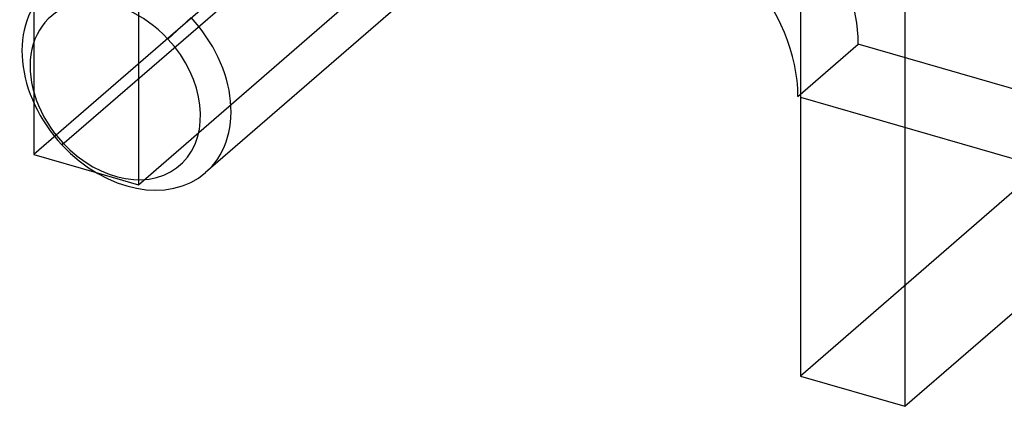
# Model space of a CAD drawing. Units: millimetres. Extents: x -71 to 38, y -183 to 176.
# Drawn here: x -67 to -42, y -183 to -173 of the extents above; entities that cross this region are included whole.
import ezdxf

# ---------------------------------------------------------------- set-up
doc = ezdxf.new("R2010")
doc.units = ezdxf.units.MM
doc.layers.add('MAIN-1', color=7, linetype='Continuous')
doc.layers.add('MAIN-2', color=7, linetype='Continuous')

msp = doc.modelspace()

# ---------------------------------------------------------------- linework, layer by layer
at = {"layer": 'MAIN-1'}
for p, q in [((-47.519, 121.091), (-47.519, -182.018)), ((-44.921, 120.341), (-44.921, -182.768)), ((-54.373, -170.096), (-62.304, -176.965)), ((-63.239, -173.648), (-62.665, -173.116)), ((-66.572, -175.234), (-66.572, -176.518)), ((-65.853, -176.227), (-65.872, -176.279)), ((-66.572, -176.518), (-65.026, -176.964)), ((-44.921, -182.768), (-39.421, -178.004)), ((-47.519, -182.018), (-44.921, -182.768))]:
    msp.add_line(p, q, dxfattribs=at)
for centre, major_axis, start_param, end_param in [((-51.046, -174.071), (2.619, -3.024), 0.713724, 2.491112), ((-64.268, -174.697), (1.964, -2.268), -3.141555, -1.522142), ((-64.546, -174.937), (1.601, -1.849), 1.61945, 4.761043), ((-64.268, -174.697), (1.964, -2.268), 0.000037, 1.61945), ((-64.546, -174.937), (1.601, -1.849), -1.522142, 1.61945), ((-64.268, -174.697), (1.964, -2.268), -1.522142, 0.000037)]:
    msp.add_ellipse(centre, major_axis=major_axis, ratio=0.75, start_param=start_param, end_param=end_param, dxfattribs=at)
at = {"layer": 'MAIN-2'}
for p, q in [((-65.872, -176.279), (-51.149, -163.529)), ((-63.974, -170.474), (-63.974, -177.268)), ((-60.572, -171.321), (-66.572, -176.518)), ((-63.974, -177.268), (-57.974, -172.071)), ((-66.572, -172.831), (-66.572, -175.234)), ((-47.581, -175.071), (-46.081, -173.772)), ((-36.122, -176.647), (-46.081, -173.772)), ((-47.519, -175.089), (-41.519, -176.821)), ((-41.519, -176.821), (-47.519, -182.018)), ((-65.026, -176.964), (-63.974, -177.268))]:
    msp.add_line(p, q, dxfattribs=at)
msp.add_ellipse((-49.546, -172.772), major_axis=(2.619, -3.024), ratio=0.75, start_param=0.713724, end_param=2.253266, dxfattribs=at)

doc.saveas('drawing.dxf')
